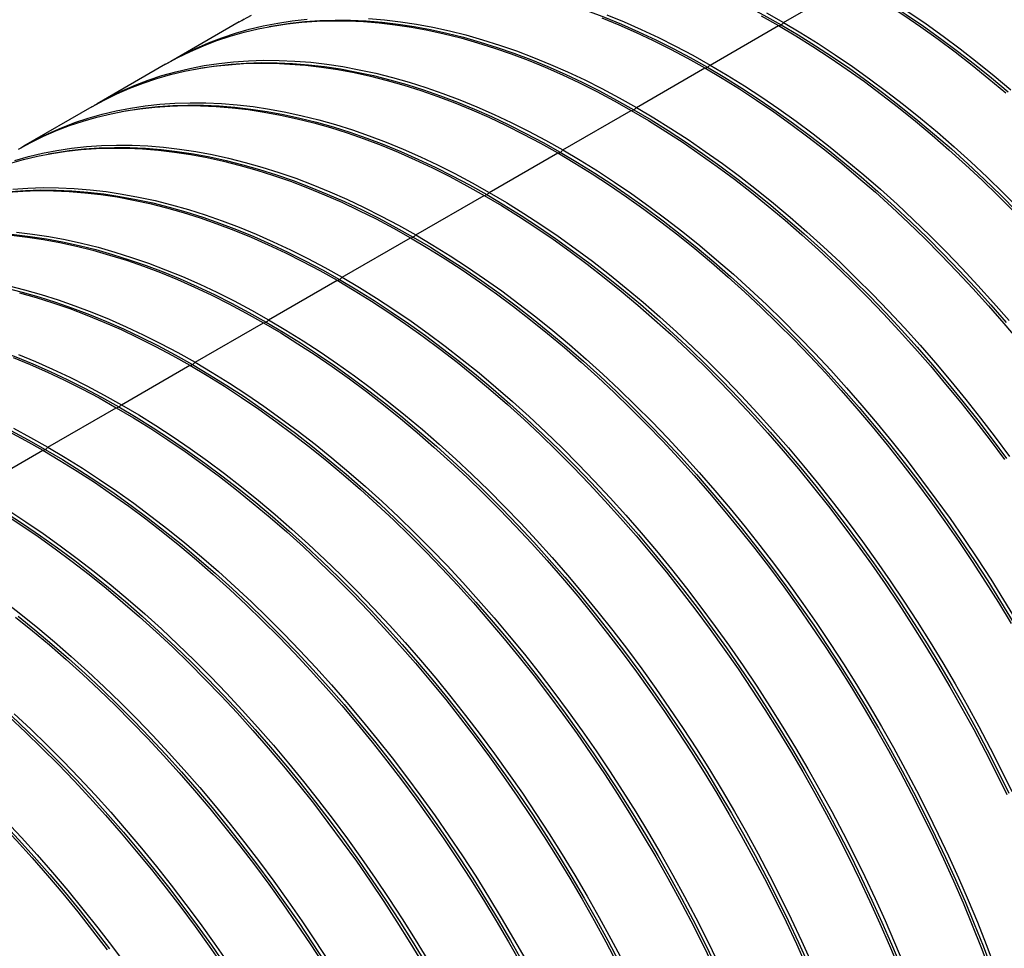
# Model space of a CAD drawing. Units: millimetres. Extents: x 400 to 16400, y 400 to 11480.
# Drawn here: x 13561 to 14212, y 6740 to 7355 of the extents above; entities that cross this region are included whole.
import ezdxf

# ---------------------------------------------------------------- set-up
doc = ezdxf.new("R2010")
doc.units = ezdxf.units.MM
doc.header["$LTSCALE"] = 40

msp = doc.modelspace()

# ---------------------------------------------------------------- linework, layer by layer
at = {"color": 7, "linetype": 'Continuous', "lineweight": 25}
for p, q in [((14065.82, 7352.62), (14111.08, 7378.75)), ((13705.8, 7353.07), (13660.55, 7326.95)), ((14017.17, 7324.54), (14062.43, 7350.66)), ((13657.16, 7324.99), (13611.9, 7298.86)), ((13968.52, 7296.45), (14013.78, 7322.58)), ((13608.51, 7296.9), (13563.25, 7270.78)), ((13919.88, 7268.37), (13965.13, 7294.49)), ((13871.23, 7240.28), (13916.48, 7266.41)), ((13822.58, 7212.2), (13867.83, 7238.32)), ((13773.93, 7184.11), (13819.18, 7210.24)), ((13725.28, 7156.03), (13770.53, 7182.15)), ((13676.63, 7127.94), (13721.89, 7154.07)), ((13627.98, 7099.86), (13673.24, 7125.99)), ((13579.33, 7071.78), (13624.59, 7097.9)), ((13530.68, 7043.69), (13575.94, 7069.82))]:
    msp.add_line(p, q, dxfattribs=at)
at = {"color": 7, "linetype": 'Continuous', "lineweight": 25, "flags": 128}
for points in [[(13822.87, 7406.11), (13827.13, 7406.88), (13836.77, 7408.34), (13846.56, 7409.41), (13856.49, 7410.1), (13866.58, 7410.41), (13876.79, 7410.33), (13887.14, 7409.86), (13897.6, 7409.02), (13908.19, 7407.78), (13918.87, 7406.17), (13929.66, 7404.17), (13940.54, 7401.79), (13951.5, 7399.03), (13962.54, 7395.89), (13973.65, 7392.38), (13984.83, 7388.5), (13996.05, 7384.24), (14007.33, 7379.62), (14018.64, 7374.64), (14029.98, 7369.29), (14041.35, 7363.59), (14052.73, 7357.54), (14064.13, 7351.13)], [(13774.22, 7378.02), (13778.48, 7378.8), (13788.12, 7380.26), (13797.91, 7381.33), (13807.85, 7382.02), (13817.93, 7382.33), (13828.14, 7382.25), (13838.49, 7381.78), (13848.96, 7380.93), (13859.54, 7379.7), (13870.22, 7378.08), (13881.01, 7376.08), (13891.89, 7373.7), (13902.85, 7370.94), (13913.9, 7367.81), (13925.01, 7364.3), (13936.18, 7360.41), (13947.41, 7356.16), (13958.68, 7351.54), (13969.99, 7346.55), (13981.34, 7341.21), (13992.7, 7335.51), (14004.09, 7329.45), (14015.48, 7323.05)], [(14111.08, 7378.75), (14122.48, 7371.99), (14133.87, 7364.9), (14145.25, 7357.47), (14156.61, 7349.71), (14167.93, 7341.62), (14179.22, 7333.22), (14190.46, 7324.5), (14201.64, 7315.47), (14212.76, 7306.15)], [(14112.77, 7379.22), (14124.17, 7372.47), (14135.55, 7365.38), (14146.92, 7357.96), (14158.26, 7350.21), (14169.57, 7342.13), (14180.85, 7333.74), (14192.07, 7325.03), (14203.24, 7316.01), (14214.36, 7306.69)], [(14114.47, 7380.7), (14125.87, 7373.95), (14137.27, 7366.86), (14148.65, 7359.43), (14160, 7351.67), (14171.33, 7343.58), (14182.61, 7335.18), (14193.85, 7326.46), (14205.03, 7317.43), (14216.16, 7308.11)], [(13705.8, 7353.07), (13713.95, 7357.53)], [(13949.03, 7357.68), (13960.32, 7353.05), (13971.64, 7348.06), (13983, 7342.71), (13994.38, 7337.01), (14005.77, 7330.95), (14017.17, 7324.54)], [(14051.03, 7357.07), (14062.43, 7350.66)], [(14054.42, 7359.03), (14065.82, 7352.62)], [(13657.16, 7324.99), (13665.3, 7329.45), (13673.67, 7333.55), (13682.25, 7337.29), (13691.01, 7340.64), (13699.97, 7343.63), (13709.1, 7346.23), (13718.42, 7348.45), (13727.9, 7350.3), (13737.54, 7351.76), (13747.34, 7352.83), (13757.29, 7353.52), (13767.38, 7353.83), (13777.61, 7353.75), (13787.97, 7353.28), (13798.44, 7352.43), (13809.03, 7351.2), (13819.73, 7349.58), (13830.53, 7347.58), (13841.42, 7345.2), (13852.39, 7342.43), (13863.45, 7339.3), (13874.57, 7335.78), (13885.75, 7331.89), (13896.99, 7327.64), (13908.28, 7323.01), (13919.6, 7318.02), (13930.96, 7312.67), (13942.33, 7306.96), (13953.73, 7300.9), (13965.13, 7294.49)], [(13658.86, 7325.96), (13660.52, 7326.93), (13668.69, 7331.41), (13677.07, 7335.51), (13685.64, 7339.24), (13694.41, 7342.6), (13703.36, 7345.59), (13712.5, 7348.19), (13721.81, 7350.41), (13731.29, 7352.26), (13740.94, 7353.72), (13750.74, 7354.79)], [(13707.51, 7354.05), (13709.17, 7355.02)], [(13725.57, 7349.94), (13729.83, 7350.71), (13739.47, 7352.17), (13749.26, 7353.25), (13759.2, 7353.94), (13769.28, 7354.24), (13779.5, 7354.16), (13789.84, 7353.7), (13800.31, 7352.85), (13810.89, 7351.61), (13821.58, 7350), (13832.36, 7348), (13843.24, 7345.62), (13854.21, 7342.86), (13865.25, 7339.72), (13876.36, 7336.21), (13887.53, 7332.33), (13898.76, 7328.08), (13910.03, 7323.45), (13921.34, 7318.47), (13932.69, 7313.13), (13944.05, 7307.42), (13955.44, 7301.37), (13966.83, 7294.97)], [(13791.36, 7355.24), (13801.84, 7354.39), (13812.43, 7353.16), (13823.13, 7351.54), (13833.92, 7349.54), (13844.81, 7347.16), (13855.79, 7344.39), (13866.84, 7341.25), (13877.96, 7337.74), (13889.15, 7333.85), (13900.39, 7329.59), (13911.67, 7324.97), (13922.99, 7319.98), (13934.35, 7314.63), (13945.73, 7308.92), (13957.12, 7302.86), (13968.52, 7296.45)], [(13945.64, 7355.72), (13956.93, 7351.09), (13968.25, 7346.11), (13979.6, 7340.75), (13990.98, 7335.05), (14002.38, 7328.99), (14013.78, 7322.58)], [(14062.43, 7350.66), (14073.83, 7343.91), (14085.22, 7336.81), (14096.6, 7329.38), (14107.96, 7321.62), (14119.28, 7313.54), (14130.57, 7305.13), (14141.81, 7296.41), (14152.99, 7287.39), (14164.11, 7278.06), (14175.16, 7268.44), (14186.14, 7258.53), (14197.03, 7248.34), (14207.83, 7237.87), (14218.53, 7227.14)], [(14064.13, 7351.13), (14075.52, 7344.39), (14086.9, 7337.3), (14098.27, 7329.88), (14109.61, 7322.12), (14120.92, 7314.05), (14132.2, 7305.65), (14143.42, 7296.94), (14154.6, 7287.93), (14165.71, 7278.61), (14176.75, 7269), (14187.71, 7259.1), (14198.59, 7248.92), (14209.38, 7238.46), (14220.07, 7227.74)], [(14065.82, 7352.62), (14077.22, 7345.87), (14088.62, 7338.77), (14100, 7331.34), (14111.35, 7323.58), (14122.68, 7315.5), (14133.96, 7307.09), (14145.2, 7298.37), (14156.38, 7289.35), (14167.51, 7280.02), (14178.56, 7270.4), (14189.53, 7260.49), (14200.42, 7250.3), (14211.22, 7239.83), (14221.92, 7229.1)], [(13608.51, 7296.9), (13616.65, 7301.36), (13625.02, 7305.47), (13633.6, 7309.2), (13642.36, 7312.56), (13651.32, 7315.54), (13660.46, 7318.15), (13669.77, 7320.37), (13679.25, 7322.21), (13688.89, 7323.67), (13698.69, 7324.75), (13708.64, 7325.44), (13718.73, 7325.74), (13728.96, 7325.66), (13739.32, 7325.2), (13749.79, 7324.35), (13760.38, 7323.11), (13771.08, 7321.49), (13781.88, 7319.49), (13792.77, 7317.11), (13803.75, 7314.35), (13814.8, 7311.21), (13825.92, 7307.7), (13837.1, 7303.81), (13848.34, 7299.55), (13859.63, 7294.93), (13870.95, 7289.94), (13882.31, 7284.59), (13893.69, 7278.88), (13905.08, 7272.82), (13916.48, 7266.41)], [(13610.21, 7297.88), (13611.88, 7298.85), (13620.04, 7303.32), (13628.42, 7307.43), (13636.99, 7311.16), (13645.76, 7314.52), (13654.71, 7317.5), (13663.85, 7320.11), (13673.16, 7322.33), (13682.64, 7324.17), (13692.29, 7325.63), (13702.09, 7326.71), (13712.04, 7327.4), (13722.13, 7327.7), (13732.35, 7327.62), (13742.71, 7327.16), (13753.19, 7326.31), (13763.78, 7325.07), (13774.48, 7323.45), (13785.27, 7321.45), (13796.16, 7319.07), (13807.14, 7316.31), (13818.19, 7313.17), (13829.31, 7309.66), (13840.5, 7305.77), (13851.74, 7301.51), (13863.02, 7296.89), (13874.35, 7291.9), (13885.7, 7286.55), (13897.08, 7280.84), (13908.47, 7274.78), (13919.88, 7268.37)], [(13676.92, 7321.85), (13681.18, 7322.63), (13690.82, 7324.09), (13700.61, 7325.16), (13710.55, 7325.85), (13720.63, 7326.16), (13730.85, 7326.08), (13741.19, 7325.61), (13751.66, 7324.76), (13762.24, 7323.53), (13772.93, 7321.91), (13783.71, 7319.91), (13794.59, 7317.53), (13805.56, 7314.77), (13816.6, 7311.64), (13827.71, 7308.13), (13838.88, 7304.24), (13850.11, 7299.99), (13861.38, 7295.37), (13872.69, 7290.39), (13884.04, 7285.04), (13895.41, 7279.34), (13906.79, 7273.28), (13918.18, 7266.88)], [(14017.17, 7324.54), (14028.58, 7317.78), (14039.97, 7310.69), (14051.35, 7303.26), (14062.7, 7295.5), (14074.03, 7287.41), (14085.31, 7279.01), (14096.55, 7270.29), (14107.74, 7261.26), (14118.86, 7251.94), (14129.91, 7242.32), (14140.88, 7232.41), (14151.77, 7222.21), (14162.57, 7211.75), (14173.27, 7201.01), (14183.86, 7190.02), (14194.34, 7178.77), (14204.69, 7167.28), (14214.92, 7155.56)], [(14013.78, 7322.58), (14025.18, 7315.82), (14036.58, 7308.73), (14047.95, 7301.3), (14059.31, 7293.54), (14070.63, 7285.45), (14081.92, 7277.05), (14093.16, 7268.33), (14104.34, 7259.3), (14115.46, 7249.98), (14126.52, 7240.36), (14137.49, 7230.45), (14148.38, 7220.26), (14159.18, 7209.79), (14169.88, 7199.06), (14180.47, 7188.06), (14190.94, 7176.82), (14201.3, 7165.32), (14211.53, 7153.6), (14221.62, 7141.64)], [(14015.48, 7323.05), (14026.87, 7316.3), (14038.25, 7309.21), (14049.62, 7301.79), (14060.96, 7294.04), (14072.27, 7285.96), (14083.55, 7277.57), (14094.77, 7268.86), (14105.95, 7259.84), (14117.06, 7250.52), (14128.1, 7240.91), (14139.06, 7231.01), (14149.94, 7220.83), (14160.73, 7210.38), (14171.42, 7199.65), (14182, 7188.67), (14192.46, 7177.44), (14202.81, 7165.96), (14213.03, 7154.24)], [(13561.56, 7269.79), (13563.23, 7270.77), (13571.39, 7275.24), (13579.77, 7279.34), (13588.34, 7283.08), (13597.11, 7286.43), (13606.06, 7289.42), (13615.2, 7292.02), (13624.51, 7294.25), (13633.99, 7296.09), (13643.64, 7297.55), (13653.44, 7298.62), (13663.39, 7299.31), (13673.48, 7299.62), (13683.71, 7299.54), (13694.06, 7299.07), (13704.54, 7298.22), (13715.13, 7296.99), (13725.83, 7295.37), (13736.63, 7293.37), (13747.52, 7290.99), (13758.49, 7288.22), (13769.54, 7285.09), (13780.67, 7281.57), (13791.85, 7277.68), (13803.09, 7273.43), (13814.37, 7268.8), (13825.7, 7263.81), (13837.05, 7258.46), (13848.43, 7252.75), (13859.82, 7246.69), (13871.23, 7240.28)], [(13559.86, 7268.82), (13568, 7273.28), (13576.37, 7277.38), (13584.95, 7281.12), (13593.71, 7284.48), (13602.67, 7287.46), (13611.81, 7290.06), (13621.12, 7292.29), (13630.6, 7294.13), (13640.24, 7295.59), (13650.04, 7296.66), (13659.99, 7297.35), (13670.08, 7297.66), (13680.31, 7297.58), (13690.67, 7297.11), (13701.14, 7296.26), (13711.74, 7295.03), (13722.43, 7293.41), (13733.23, 7291.41), (13744.12, 7289.03), (13755.1, 7286.27), (13766.15, 7283.13), (13777.27, 7279.61), (13788.45, 7275.72), (13799.69, 7271.47), (13810.98, 7266.84), (13822.3, 7261.85), (13833.66, 7256.5), (13845.04, 7250.79), (13856.43, 7244.73), (13867.83, 7238.32)], [(13628.27, 7293.77), (13632.54, 7294.54), (13642.17, 7296), (13651.96, 7297.08), (13661.9, 7297.77), (13671.98, 7298.07), (13682.2, 7297.99), (13692.54, 7297.53), (13703.01, 7296.68), (13713.59, 7295.44), (13724.28, 7293.83), (13735.06, 7291.83), (13745.94, 7289.45), (13756.91, 7286.69), (13767.95, 7283.55), (13779.06, 7280.04), (13790.23, 7276.16), (13801.46, 7271.91), (13812.73, 7267.29), (13824.05, 7262.3), (13835.39, 7256.96), (13846.76, 7251.25), (13858.14, 7245.2), (13869.53, 7238.8)], [(13965.13, 7294.49), (13976.53, 7287.74), (13987.93, 7280.64), (13999.31, 7273.21), (14010.66, 7265.45), (14021.98, 7257.37), (14033.27, 7248.96), (14044.51, 7240.25), (14055.69, 7231.22), (14066.81, 7221.89), (14077.87, 7212.27), (14088.84, 7202.36), (14099.73, 7192.17), (14110.53, 7181.7), (14121.23, 7170.97), (14131.82, 7159.98), (14142.3, 7148.73), (14152.65, 7137.24), (14162.88, 7125.51), (14172.97, 7113.56), (14182.92, 7101.38), (14192.72, 7088.99), (14202.36, 7076.39), (14211.84, 7063.6)], [(13966.83, 7294.97), (13978.22, 7288.22), (13989.6, 7281.13), (14000.97, 7273.71), (14012.31, 7265.96), (14023.62, 7257.88), (14034.9, 7249.48), (14046.13, 7240.77), (14057.3, 7231.76), (14068.41, 7222.44), (14079.45, 7212.83), (14090.41, 7202.93), (14101.29, 7192.75), (14112.08, 7182.29), (14122.77, 7171.57), (14133.35, 7160.59), (14143.81, 7149.35), (14154.16, 7137.87), (14164.38, 7126.16), (14174.46, 7114.21), (14184.4, 7102.05), (14194.19, 7089.67), (14203.82, 7077.09), (14213.29, 7064.31)], [(13968.52, 7296.45), (13979.93, 7289.7), (13991.32, 7282.6), (14002.7, 7275.17), (14014.05, 7267.41), (14025.38, 7259.33), (14036.66, 7250.92), (14047.9, 7242.21), (14059.09, 7233.18), (14070.21, 7223.85), (14081.26, 7214.23), (14092.24, 7204.32), (14103.13, 7194.13), (14113.92, 7183.66), (14124.62, 7172.93), (14135.21, 7161.94), (14145.69, 7150.69), (14156.05, 7139.2), (14166.27, 7127.47), (14176.36, 7115.51), (14186.31, 7103.34), (14196.11, 7090.95), (14205.76, 7078.35), (14215.24, 7065.56)], [(13554.02, 7259.37), (13563.16, 7261.98), (13572.47, 7264.2), (13581.95, 7266.04), (13591.59, 7267.5), (13601.39, 7268.58), (13611.34, 7269.27), (13621.44, 7269.57), (13631.66, 7269.49), (13642.02, 7269.03), (13652.5, 7268.18), (13663.09, 7266.94), (13673.78, 7265.33), (13684.58, 7263.32), (13695.47, 7260.94), (13706.45, 7258.18), (13717.5, 7255.04), (13728.62, 7251.53), (13739.81, 7247.64), (13751.04, 7243.38), (13762.33, 7238.76), (13773.65, 7233.77), (13785.01, 7228.42), (13796.39, 7222.71), (13807.78, 7216.65), (13819.18, 7210.24)], [(13557.41, 7261.33), (13566.55, 7263.94), (13575.86, 7266.16), (13585.35, 7268), (13594.99, 7269.46), (13604.79, 7270.54), (13614.74, 7271.23), (13624.83, 7271.53), (13635.06, 7271.45), (13645.41, 7270.99), (13655.89, 7270.14), (13666.48, 7268.9), (13677.18, 7267.28), (13687.98, 7265.28), (13698.87, 7262.9), (13709.84, 7260.14), (13720.89, 7257), (13732.02, 7253.49), (13743.2, 7249.6), (13754.44, 7245.34), (13765.72, 7240.72), (13777.05, 7235.73), (13788.4, 7230.38), (13799.78, 7224.67), (13811.18, 7218.61), (13822.58, 7212.2)], [(13579.62, 7265.68), (13583.89, 7266.46), (13593.52, 7267.92), (13603.31, 7268.99), (13613.25, 7269.68), (13623.33, 7269.99), (13633.55, 7269.91), (13643.89, 7269.44), (13654.36, 7268.59), (13664.94, 7267.36), (13675.63, 7265.74), (13686.42, 7263.74), (13697.29, 7261.36), (13708.26, 7258.61), (13719.3, 7255.47), (13730.41, 7251.96), (13741.58, 7248.08), (13752.81, 7243.82), (13764.08, 7239.2), (13775.4, 7234.22), (13786.74, 7228.87), (13798.11, 7223.17), (13809.49, 7217.12), (13820.88, 7210.71)], [(13916.48, 7266.41), (13927.88, 7259.65), (13939.28, 7252.56), (13950.66, 7245.13), (13962.01, 7237.37), (13973.34, 7229.28), (13984.62, 7220.88), (13995.86, 7212.16), (14007.04, 7203.14), (14018.17, 7193.81), (14029.22, 7184.19), (14040.19, 7174.28), (14051.08, 7164.09), (14061.88, 7153.62), (14072.58, 7142.89), (14083.17, 7131.89), (14093.65, 7120.65), (14104, 7109.16), (14114.23, 7097.43), (14124.32, 7085.47), (14134.27, 7073.29), (14144.07, 7060.9), (14153.71, 7048.31), (14163.2, 7035.52), (14172.51, 7022.54), (14181.64, 7009.39), (14190.6, 6996.07), (14199.37, 6982.59), (14207.94, 6968.96), (14216.31, 6955.18)], [(13918.18, 7266.88), (13929.57, 7260.13), (13940.95, 7253.05), (13952.32, 7245.62), (13963.66, 7237.87), (13974.98, 7229.79), (13986.25, 7221.4), (13997.48, 7212.69), (14008.65, 7203.67), (14019.76, 7194.36), (14030.8, 7184.74), (14041.76, 7174.84), (14052.64, 7164.66), (14063.43, 7154.21), (14074.12, 7143.48), (14084.7, 7132.5), (14095.17, 7121.27), (14105.51, 7109.79), (14115.73, 7098.07), (14125.81, 7086.13), (14135.75, 7073.96), (14145.54, 7061.58), (14155.17, 7049), (14164.64, 7036.23), (14173.95, 7023.26), (14183.07, 7010.12), (14192.02, 6996.82), (14200.78, 6983.35), (14209.34, 6969.73), (14217.71, 6955.97)], [(13919.88, 7268.37), (13931.28, 7261.61), (13942.67, 7254.52), (13954.05, 7247.09), (13965.41, 7239.33), (13976.73, 7231.24), (13988.02, 7222.84), (13999.25, 7214.12), (14010.44, 7205.1), (14021.56, 7195.77), (14032.61, 7186.15), (14043.59, 7176.24), (14054.48, 7166.05), (14065.27, 7155.58), (14075.97, 7144.85), (14086.56, 7133.85), (14097.04, 7122.61), (14107.4, 7111.11), (14117.62, 7099.39), (14127.72, 7087.43), (14137.66, 7075.25), (14147.46, 7062.86), (14157.11, 7050.27), (14166.59, 7037.48), (14175.9, 7024.5), (14185.04, 7011.35), (14193.99, 6998.03), (14202.76, 6984.55), (14211.33, 6970.92), (14219.71, 6957.14)], [(13530.98, 7237.6), (13535.24, 7238.38), (13544.87, 7239.83), (13554.66, 7240.91), (13564.6, 7241.6), (13574.68, 7241.9), (13584.9, 7241.82), (13595.24, 7241.36), (13605.71, 7240.51), (13616.29, 7239.28), (13626.98, 7237.66), (13637.77, 7235.66), (13648.65, 7233.28), (13659.61, 7230.52), (13670.65, 7227.39), (13681.76, 7223.87), (13692.93, 7219.99), (13704.16, 7215.74), (13715.43, 7211.12), (13726.75, 7206.13), (13738.09, 7200.79), (13749.46, 7195.09), (13760.84, 7189.03), (13772.23, 7182.63)], [(13552.75, 7240.49), (13562.69, 7241.18), (13572.79, 7241.49), (13583.01, 7241.41), (13593.37, 7240.94), (13603.85, 7240.09), (13614.44, 7238.86), (13625.14, 7237.24), (13635.93, 7235.24), (13646.82, 7232.86), (13657.8, 7230.1), (13668.85, 7226.96), (13679.97, 7223.44), (13691.16, 7219.56), (13702.4, 7215.3), (13713.68, 7210.67), (13725, 7205.68), (13736.36, 7200.33), (13747.74, 7194.63), (13759.13, 7188.56), (13770.53, 7182.15)], [(13556.14, 7242.45), (13566.09, 7243.14), (13576.18, 7243.45), (13586.41, 7243.37), (13596.76, 7242.9), (13607.24, 7242.05), (13617.83, 7240.82), (13628.53, 7239.2), (13639.33, 7237.2), (13650.22, 7234.82), (13661.19, 7232.06), (13672.25, 7228.92), (13683.37, 7225.4), (13694.55, 7221.52), (13705.79, 7217.26), (13717.07, 7212.63), (13728.4, 7207.64), (13739.75, 7202.29), (13751.13, 7196.58), (13762.53, 7190.52), (13773.93, 7184.11)], [(13871.23, 7240.28), (13882.63, 7233.53), (13894.02, 7226.43), (13905.4, 7219), (13916.76, 7211.24), (13928.08, 7203.16), (13939.37, 7194.75), (13950.6, 7186.04), (13961.79, 7177.01), (13972.91, 7167.68), (13983.96, 7158.06), (13994.94, 7148.15), (14005.83, 7137.96), (14016.63, 7127.5), (14027.32, 7116.76), (14037.92, 7105.77), (14048.39, 7094.52), (14058.75, 7083.03), (14068.97, 7071.3), (14079.07, 7059.35), (14089.02, 7047.17), (14098.82, 7034.78), (14108.46, 7022.18), (14117.94, 7009.4), (14127.25, 6996.42), (14136.39, 6983.27), (14145.34, 6969.94), (14154.11, 6956.46), (14162.69, 6942.83), (14171.06, 6929.06), (14179.23, 6915.16), (14187.18, 6901.13), (14194.92, 6886.99), (14202.44, 6872.75), (14209.73, 6858.42), (14216.79, 6844)], [(13867.83, 7238.32), (13879.23, 7231.57), (13890.63, 7224.47), (13902.01, 7217.04), (13913.36, 7209.28), (13924.69, 7201.2), (13935.97, 7192.79), (13947.21, 7184.08), (13958.39, 7175.05), (13969.52, 7165.72), (13980.57, 7156.1), (13991.54, 7146.19), (14002.43, 7136), (14013.23, 7125.54), (14023.93, 7114.8), (14034.52, 7103.81), (14045, 7092.56), (14055.35, 7081.07), (14065.58, 7069.34), (14075.67, 7057.39), (14085.62, 7045.21), (14095.42, 7032.82), (14105.07, 7020.22), (14114.55, 7007.44), (14123.86, 6994.46), (14133, 6981.31), (14141.95, 6967.99), (14150.72, 6954.5), (14159.29, 6940.87), (14167.66, 6927.1), (14175.83, 6913.2), (14183.79, 6899.17), (14191.53, 6885.03), (14199.05, 6870.79), (14206.34, 6856.46), (14213.4, 6842.04)], [(13869.53, 7238.8), (13880.92, 7232.05), (13892.3, 7224.96), (13903.67, 7217.54), (13915.01, 7209.79), (13926.33, 7201.71), (13937.6, 7193.31), (13948.83, 7184.6), (13960, 7175.59), (13971.11, 7166.27), (13982.15, 7156.66), (13993.12, 7146.76), (14004, 7136.58), (14014.78, 7126.12), (14025.47, 7115.4), (14036.05, 7104.42), (14046.52, 7093.18), (14056.86, 7081.7), (14067.08, 7069.99), (14077.16, 7058.04), (14087.1, 7045.88), (14096.89, 7033.5), (14106.52, 7020.92), (14116, 7008.14), (14125.3, 6995.18), (14134.43, 6982.04), (14143.37, 6968.73), (14152.13, 6955.26), (14160.69, 6941.65), (14169.06, 6927.89), (14177.22, 6914), (14185.17, 6899.99), (14192.9, 6885.86), (14200.41, 6871.64), (14207.7, 6857.32), (14214.75, 6842.92)], [(13482.33, 7209.51), (13486.59, 7210.29), (13496.22, 7211.75), (13506.01, 7212.82), (13515.95, 7213.51), (13526.03, 7213.82), (13536.25, 7213.74), (13546.6, 7213.27), (13557.06, 7212.42), (13567.64, 7211.19), (13578.33, 7209.57), (13589.12, 7207.58), (13600, 7205.2), (13610.96, 7202.44), (13622, 7199.3), (13633.11, 7195.79), (13644.29, 7191.91), (13655.51, 7187.65), (13666.79, 7183.03), (13678.1, 7178.05), (13689.44, 7172.7), (13700.81, 7167), (13712.19, 7160.95), (13723.58, 7154.54)], [(13558.59, 7213.97), (13569.18, 7212.73), (13579.88, 7211.12), (13590.68, 7209.11), (13601.57, 7206.73), (13612.54, 7203.97), (13623.6, 7200.83), (13634.72, 7197.32), (13645.9, 7193.43), (13657.14, 7189.17), (13668.43, 7184.55), (13679.75, 7179.56), (13691.1, 7174.21), (13702.48, 7168.5), (13713.88, 7162.44), (13725.28, 7156.03)], [(13555.2, 7212.01), (13565.79, 7210.77), (13576.49, 7209.16), (13587.28, 7207.16), (13598.17, 7204.77), (13609.15, 7202.01), (13620.2, 7198.87), (13631.32, 7195.36), (13642.51, 7191.47), (13653.75, 7187.21), (13665.03, 7182.59), (13676.36, 7177.6), (13687.71, 7172.25), (13699.09, 7166.54), (13710.48, 7160.48), (13721.89, 7154.07)], [(13819.18, 7210.24), (13830.59, 7203.48), (13841.98, 7196.39), (13853.36, 7188.96), (13864.71, 7181.2), (13876.04, 7173.11), (13887.32, 7164.71), (13898.56, 7155.99), (13909.75, 7146.97), (13920.87, 7137.64), (13931.92, 7128.02), (13942.89, 7118.11), (13953.78, 7107.92), (13964.58, 7097.45), (13975.28, 7086.72), (13985.87, 7075.72), (13996.35, 7064.48), (14006.7, 7052.99), (14016.93, 7041.26), (14027.02, 7029.3), (14036.97, 7017.12), (14046.77, 7004.73), (14056.42, 6992.14), (14065.9, 6979.35), (14075.21, 6966.38), (14084.35, 6953.22), (14093.3, 6939.9), (14102.07, 6926.42), (14110.64, 6912.79), (14119.02, 6899.02), (14127.18, 6885.11), (14135.14, 6871.09), (14142.88, 6856.95), (14150.4, 6842.71), (14157.69, 6828.37), (14164.75, 6813.96), (14171.57, 6799.47), (14178.15, 6784.92), (14184.49, 6770.31), (14190.57, 6755.66), (14196.41, 6740.98), (14201.98, 6726.27)], [(13820.88, 7210.71), (13832.27, 7203.96), (13843.65, 7196.88), (13855.02, 7189.45), (13866.37, 7181.7), (13877.68, 7173.63), (13888.95, 7165.23), (13900.18, 7156.52), (13911.35, 7147.5), (13922.46, 7138.19), (13933.5, 7128.57), (13944.47, 7118.67), (13955.35, 7108.49), (13966.13, 7098.04), (13976.82, 7087.32), (13987.4, 7076.33), (13997.87, 7065.1), (14008.21, 7053.62), (14018.43, 7041.9), (14028.51, 7029.96), (14038.45, 7017.79), (14048.24, 7005.41), (14057.87, 6992.83), (14067.35, 6980.06), (14076.65, 6967.09), (14085.78, 6953.95), (14094.72, 6940.65), (14103.48, 6927.18), (14112.05, 6913.56), (14120.41, 6899.8), (14128.57, 6885.91), (14136.52, 6871.9), (14144.25, 6857.78), (14151.76, 6843.55), (14159.05, 6829.23), (14166.1, 6814.83), (14172.92, 6800.36), (14179.49, 6785.82), (14185.82, 6771.23), (14191.9, 6756.59), (14197.72, 6741.92), (14203.29, 6727.23)], [(13822.58, 7212.2), (13833.98, 7205.44), (13845.37, 7198.35), (13856.75, 7190.92), (13868.11, 7183.16), (13879.43, 7175.07), (13890.72, 7166.67), (13901.96, 7157.95), (13913.14, 7148.93), (13924.26, 7139.6), (13935.31, 7129.98), (13946.29, 7120.07), (13957.18, 7109.88), (13967.98, 7099.41), (13978.67, 7088.68), (13989.27, 7077.68), (13999.74, 7066.44), (14010.1, 7054.95), (14020.33, 7043.22), (14030.42, 7031.26), (14040.37, 7019.08), (14050.17, 7006.69), (14059.81, 6994.1), (14069.29, 6981.31), (14078.6, 6968.34), (14087.74, 6955.18), (14096.7, 6941.86), (14105.46, 6928.38), (14114.04, 6914.75), (14122.41, 6900.98), (14130.58, 6887.07), (14138.53, 6873.05), (14146.28, 6858.91), (14153.79, 6844.67), (14161.09, 6830.33), (14168.14, 6815.92), (14174.97, 6801.43), (14181.55, 6786.88), (14187.88, 6772.27), (14193.97, 6757.62), (14199.8, 6742.94), (14205.37, 6728.23)], [(13433.68, 7181.43), (13437.94, 7182.21), (13447.57, 7183.66), (13457.36, 7184.74), (13467.3, 7185.43), (13477.38, 7185.73), (13487.6, 7185.65), (13497.95, 7185.19), (13508.41, 7184.34), (13518.99, 7183.11), (13529.68, 7181.49), (13540.47, 7179.49), (13551.35, 7177.11), (13562.31, 7174.35), (13573.35, 7171.22), (13584.46, 7167.71), (13595.64, 7163.82), (13606.86, 7159.57), (13618.14, 7154.95), (13629.45, 7149.96), (13640.79, 7144.62), (13652.16, 7138.92), (13663.54, 7132.86), (13674.93, 7126.46)], [(13770.53, 7182.15), (13781.94, 7175.4), (13793.33, 7168.31), (13804.71, 7160.88), (13816.06, 7153.11), (13827.39, 7145.03), (13838.67, 7136.63), (13849.91, 7127.91), (13861.1, 7118.88), (13872.22, 7109.56), (13883.27, 7099.93), (13894.25, 7090.02), (13905.14, 7079.83), (13915.93, 7069.37), (13926.63, 7058.63), (13937.22, 7047.64), (13947.7, 7036.39), (13958.06, 7024.9), (13968.28, 7013.17), (13978.37, 7001.22), (13988.32, 6989.04), (13998.12, 6976.65), (14007.77, 6964.06), (14017.25, 6951.27), (14026.56, 6938.29), (14035.7, 6925.14), (14044.65, 6911.82), (14053.42, 6898.34), (14061.99, 6884.7), (14070.37, 6870.93), (14078.53, 6857.03), (14086.49, 6843), (14094.23, 6828.86), (14101.75, 6814.62), (14109.04, 6800.29), (14116.1, 6785.87), (14122.92, 6771.38), (14129.51, 6756.83), (14135.84, 6742.23), (14141.93, 6727.58)], [(13772.23, 7182.63), (13783.62, 7175.88), (13795.01, 7168.79), (13806.37, 7161.37), (13817.72, 7153.62), (13829.03, 7145.54), (13840.3, 7137.14), (13851.53, 7128.44), (13862.7, 7119.42), (13873.81, 7110.1), (13884.85, 7100.49), (13895.82, 7090.59), (13906.7, 7080.41), (13917.48, 7069.95), (13928.17, 7059.23), (13938.75, 7048.25), (13949.22, 7037.01), (13959.56, 7025.53), (13969.78, 7013.82), (13979.86, 7001.87), (13989.8, 6989.71), (13999.59, 6977.33), (14009.23, 6964.75), (14018.7, 6951.97), (14028, 6939.01), (14037.13, 6925.87), (14046.07, 6912.56), (14054.83, 6899.09), (14063.4, 6885.48), (14071.76, 6871.72), (14079.92, 6857.83), (14087.87, 6843.82), (14095.6, 6829.69), (14103.11, 6815.47), (14110.4, 6801.15), (14117.45, 6786.75), (14124.27, 6772.27), (14130.84, 6757.73), (14137.17, 6743.14), (14143.25, 6728.51)], [(13773.93, 7184.11), (13785.33, 7177.36), (13796.73, 7170.26), (13808.1, 7162.83), (13819.46, 7155.07), (13830.78, 7146.99), (13842.07, 7138.59), (13853.31, 7129.87), (13864.49, 7120.84), (13875.61, 7111.52), (13886.66, 7101.89), (13897.64, 7091.98), (13908.53, 7081.79), (13919.33, 7071.33), (13930.03, 7060.59), (13940.62, 7049.6), (13951.09, 7038.35), (13961.45, 7026.86), (13971.68, 7015.13), (13981.77, 7003.18), (13991.72, 6991), (14001.52, 6978.61), (14011.16, 6966.02), (14020.64, 6953.23), (14029.96, 6940.25), (14039.09, 6927.1), (14048.05, 6913.78), (14056.81, 6900.29), (14065.39, 6886.66), (14073.76, 6872.89), (14081.93, 6858.99), (14089.89, 6844.96), (14097.63, 6830.82), (14105.14, 6816.58), (14112.44, 6802.25), (14119.5, 6787.83), (14126.32, 6773.34), (14132.9, 6758.79), (14139.24, 6744.19), (14145.32, 6729.54)], [(13552.92, 7178.65), (13563.9, 7175.89), (13574.95, 7172.75), (13586.07, 7169.23), (13597.25, 7165.35), (13608.49, 7161.09), (13619.78, 7156.46), (13631.1, 7151.47), (13642.46, 7146.12), (13653.83, 7140.42), (13665.23, 7134.35), (13676.63, 7127.94)], [(13560.5, 7173.93), (13571.55, 7170.79), (13582.68, 7167.27), (13593.86, 7163.39), (13605.1, 7159.13), (13616.38, 7154.5), (13627.71, 7149.51), (13639.06, 7144.16), (13650.44, 7138.46), (13661.83, 7132.4), (13673.24, 7125.99)], [(13385.03, 7153.35), (13389.29, 7154.12), (13398.93, 7155.58), (13408.72, 7156.65), (13418.65, 7157.34), (13428.74, 7157.65), (13438.95, 7157.57), (13449.3, 7157.1), (13459.76, 7156.26), (13470.34, 7155.02), (13481.03, 7153.41), (13491.82, 7151.41), (13502.7, 7149.03), (13513.66, 7146.27), (13524.7, 7143.13), (13535.81, 7139.62), (13546.99, 7135.74), (13558.21, 7131.48), (13569.49, 7126.86), (13580.8, 7121.88), (13592.14, 7116.53), (13603.51, 7110.83), (13614.89, 7104.78), (13626.28, 7098.37)], [(13725.28, 7156.03), (13736.68, 7149.27), (13748.08, 7142.18), (13759.45, 7134.75), (13770.81, 7126.99), (13782.13, 7118.9), (13793.42, 7110.5), (13804.66, 7101.78), (13815.84, 7092.76), (13826.96, 7083.43), (13838.02, 7073.81), (13848.99, 7063.9), (13859.88, 7053.71), (13870.68, 7043.24), (13881.38, 7032.51), (13891.97, 7021.51), (13902.45, 7010.27), (13912.8, 6998.78), (13923.03, 6987.05), (13933.12, 6975.09), (13943.07, 6962.91), (13952.87, 6950.52), (13962.51, 6937.93), (13971.99, 6925.14), (13981.31, 6912.17), (13990.44, 6899.01), (13999.4, 6885.69), (14008.17, 6872.21), (14016.74, 6858.58), (14025.11, 6844.81), (14033.28, 6830.9), (14041.24, 6816.88), (14048.98, 6802.74), (14056.5, 6788.5), (14063.79, 6774.17), (14070.85, 6759.75), (14077.67, 6745.26), (14084.25, 6730.71)], [(13721.89, 7154.07), (13733.29, 7147.32), (13744.68, 7140.22), (13756.06, 7132.79), (13767.42, 7125.03), (13778.74, 7116.95), (13790.03, 7108.54), (13801.26, 7099.82), (13812.45, 7090.8), (13823.57, 7081.47), (13834.62, 7071.85), (13845.6, 7061.94), (13856.49, 7051.75), (13867.28, 7041.28), (13877.98, 7030.55), (13888.57, 7019.56), (13899.05, 7008.31), (13909.41, 6996.82), (13919.63, 6985.09), (13929.73, 6973.13), (13939.67, 6960.96), (13949.47, 6948.57), (13959.12, 6935.97), (13968.6, 6923.18), (13977.91, 6910.21), (13987.05, 6897.05), (13996, 6883.73), (14004.77, 6870.25), (14013.34, 6856.62), (14021.72, 6842.85), (14029.89, 6828.94), (14037.84, 6814.92), (14045.58, 6800.78), (14053.1, 6786.54), (14060.39, 6772.21), (14067.45, 6757.79), (14074.28, 6743.3), (14080.86, 6728.75)], [(13723.58, 7154.54), (13734.97, 7147.8), (13746.36, 7140.71), (13757.72, 7133.29), (13769.07, 7125.53), (13780.38, 7117.46), (13791.65, 7109.06), (13802.88, 7100.35), (13814.05, 7091.34), (13825.16, 7082.02), (13836.21, 7072.41), (13847.17, 7062.51), (13858.05, 7052.32), (13868.84, 7041.87), (13879.52, 7031.15), (13890.1, 7020.16), (13900.57, 7008.93), (13910.92, 6997.45), (13921.13, 6985.73), (13931.21, 6973.79), (13941.15, 6961.62), (13950.94, 6949.25), (13960.58, 6936.66), (13970.05, 6923.89), (13979.35, 6910.93), (13988.48, 6897.79), (13997.42, 6884.48), (14006.18, 6871.01), (14014.75, 6857.39), (14023.11, 6843.63), (14031.27, 6829.74), (14039.22, 6815.73), (14046.95, 6801.61), (14054.47, 6787.38), (14061.75, 6773.06), (14068.8, 6758.66), (14075.62, 6744.19), (14082.19, 6729.65)], [(13336.38, 7125.26), (13340.64, 7126.04), (13350.28, 7127.5), (13360.07, 7128.57), (13370.01, 7129.26), (13380.09, 7129.57), (13390.3, 7129.49), (13400.65, 7129.02), (13411.12, 7128.17), (13421.7, 7126.94), (13432.38, 7125.32), (13443.17, 7123.32), (13454.05, 7120.94), (13465.01, 7118.18), (13476.05, 7115.05), (13487.17, 7111.54), (13498.34, 7107.65), (13509.57, 7103.4), (13520.84, 7098.78), (13532.15, 7093.79), (13543.5, 7088.45), (13554.86, 7082.75), (13566.25, 7076.69), (13577.64, 7070.29)], [(13556.45, 7131.04), (13567.73, 7126.42), (13579.06, 7121.43), (13590.41, 7116.08), (13601.79, 7110.37), (13613.19, 7104.31), (13624.59, 7097.9)], [(13559.84, 7133), (13571.13, 7128.38), (13582.45, 7123.39), (13593.81, 7118.04), (13605.19, 7112.33), (13616.58, 7106.27), (13627.98, 7099.86)], [(13673.24, 7125.99), (13684.64, 7119.23), (13696.03, 7112.14), (13707.41, 7104.71), (13718.77, 7096.95), (13730.09, 7088.86), (13741.38, 7080.46), (13752.61, 7071.74), (13763.8, 7062.71), (13774.92, 7053.39), (13785.97, 7043.77), (13796.95, 7033.86), (13807.84, 7023.66), (13818.64, 7013.2), (13829.33, 7002.46), (13839.93, 6991.47), (13850.4, 6980.22), (13860.76, 6968.73), (13870.98, 6957.01), (13881.08, 6945.05), (13891.03, 6932.87), (13900.83, 6920.48), (13910.47, 6907.89), (13919.95, 6895.1), (13929.26, 6882.12), (13938.4, 6868.97), (13947.35, 6855.65), (13956.12, 6842.17), (13964.7, 6828.53), (13973.07, 6814.76), (13981.24, 6800.86), (13989.19, 6786.83), (13996.93, 6772.7), (14004.45, 6758.45), (14011.74, 6744.12), (14018.8, 6729.71)], [(13674.93, 7126.46), (13686.32, 7119.71), (13697.71, 7112.62), (13709.07, 7105.2), (13720.42, 7097.45), (13731.73, 7089.37), (13743, 7080.98), (13754.23, 7072.27), (13765.4, 7063.25), (13776.52, 7053.93), (13787.56, 7044.32), (13798.52, 7034.42), (13809.4, 7024.24), (13820.19, 7013.78), (13830.87, 7003.06), (13841.45, 6992.08), (13851.92, 6980.84), (13862.27, 6969.36), (13872.48, 6957.65), (13882.56, 6945.7), (13892.5, 6933.54), (13902.29, 6921.16), (13911.93, 6908.58), (13921.4, 6895.8), (13930.7, 6882.84), (13939.83, 6869.7), (13948.78, 6856.39), (13957.53, 6842.93), (13966.1, 6829.31), (13974.46, 6815.55), (13982.62, 6801.66), (13990.57, 6787.65), (13998.31, 6773.52), (14005.82, 6759.3), (14013.1, 6744.98), (14020.15, 6730.58)], [(13676.63, 7127.94), (13688.03, 7121.19), (13699.43, 7114.1), (13710.81, 7106.67), (13722.16, 7098.91), (13733.49, 7090.82), (13744.77, 7082.42), (13756.01, 7073.7), (13767.19, 7064.67), (13778.31, 7055.35), (13789.37, 7045.72), (13800.34, 7035.82), (13811.23, 7025.62), (13822.03, 7015.16), (13832.73, 7004.42), (13843.32, 6993.43), (13853.8, 6982.18), (13864.15, 6970.69), (13874.38, 6958.96), (13884.47, 6947.01), (13894.42, 6934.83), (13904.22, 6922.44), (13913.86, 6909.85), (13923.34, 6897.06), (13932.66, 6884.08), (13941.79, 6870.93), (13950.75, 6857.61), (13959.52, 6844.13), (13968.09, 6830.49), (13976.46, 6816.72), (13984.63, 6802.82), (13992.59, 6788.79), (14000.33, 6774.65), (14007.85, 6760.41), (14015.14, 6746.08), (14022.2, 6731.66)], [(13624.59, 7097.9), (13635.99, 7091.15), (13647.38, 7084.05), (13658.76, 7076.62), (13670.12, 7068.86), (13681.44, 7060.78), (13692.73, 7052.37), (13703.97, 7043.65), (13715.15, 7034.63), (13726.27, 7025.3), (13737.32, 7015.68), (13748.3, 7005.77), (13759.19, 6995.58), (13769.99, 6985.11), (13780.68, 6974.38), (13791.28, 6963.39), (13801.75, 6952.14), (13812.11, 6940.65), (13822.34, 6928.92), (13832.43, 6916.96), (13842.38, 6904.79), (13852.18, 6892.4), (13861.82, 6879.8), (13871.3, 6867.01), (13880.61, 6854.04), (13889.75, 6840.88), (13898.71, 6827.56), (13907.47, 6814.08), (13916.05, 6800.45), (13924.42, 6786.68), (13932.59, 6772.77), (13940.54, 6758.75), (13948.29, 6744.61), (13955.8, 6730.37)], [(13626.28, 7098.37), (13637.68, 7091.63), (13649.06, 7084.54), (13660.43, 7077.12), (13671.77, 7069.36), (13683.08, 7061.29), (13694.36, 7052.89), (13705.58, 7044.18), (13716.76, 7035.17), (13727.87, 7025.85), (13738.91, 7016.24), (13749.87, 7006.34), (13760.75, 6996.16), (13771.54, 6985.7), (13782.22, 6974.98), (13792.81, 6963.99), (13803.27, 6952.76), (13813.62, 6941.28), (13823.83, 6929.56), (13833.92, 6917.62), (13843.85, 6905.45), (13853.64, 6893.08), (13863.28, 6880.5), (13872.75, 6867.72), (13882.05, 6854.76), (13891.18, 6841.62), (13900.13, 6828.31), (13908.89, 6814.84), (13917.45, 6801.22), (13925.81, 6787.46), (13933.97, 6773.57), (13941.92, 6759.56), (13949.66, 6745.44), (13957.17, 6731.21)], [(13627.98, 7099.86), (13639.38, 7093.11), (13650.78, 7086.01), (13662.16, 7078.58), (13673.51, 7070.82), (13684.84, 7062.74), (13696.12, 7054.33), (13707.36, 7045.61), (13718.54, 7036.59), (13729.67, 7027.26), (13740.72, 7017.64), (13751.69, 7007.73), (13762.58, 6997.54), (13773.38, 6987.07), (13784.08, 6976.34), (13794.67, 6965.35), (13805.15, 6954.1), (13815.5, 6942.61), (13825.73, 6930.88), (13835.82, 6918.92), (13845.77, 6906.75), (13855.57, 6894.36), (13865.21, 6881.76), (13874.7, 6868.97), (13884.01, 6856), (13893.14, 6842.84), (13902.1, 6829.52), (13910.87, 6816.04), (13919.44, 6802.41), (13927.81, 6788.64), (13935.98, 6774.73), (13943.94, 6760.71), (13951.68, 6746.57), (13959.2, 6732.33)], [(13556.54, 7084.25), (13567.93, 7078.19), (13579.33, 7071.78)], [(13553.14, 7082.29), (13564.54, 7076.23), (13575.94, 7069.82)], [(13579.33, 7071.78), (13590.74, 7065.02), (13602.13, 7057.93), (13613.51, 7050.5), (13624.86, 7042.74), (13636.19, 7034.65), (13647.47, 7026.25), (13658.71, 7017.53), (13669.89, 7008.5), (13681.02, 6999.18), (13692.07, 6989.56), (13703.04, 6979.65), (13713.93, 6969.45), (13724.73, 6958.99), (13735.43, 6948.25), (13746.02, 6937.26), (13756.5, 6926.01), (13766.85, 6914.52), (13777.08, 6902.8), (13787.17, 6890.84), (13797.12, 6878.66), (13806.92, 6866.27), (13816.57, 6853.68), (13826.05, 6840.89), (13835.36, 6827.91), (13844.5, 6814.76), (13853.45, 6801.44), (13862.22, 6787.96), (13870.79, 6774.33), (13879.16, 6760.55), (13887.33, 6746.65), (13895.29, 6732.62)], [(13575.94, 7069.82), (13587.34, 7063.06), (13598.74, 7055.97), (13610.11, 7048.54), (13621.47, 7040.78), (13632.79, 7032.69), (13644.08, 7024.29), (13655.32, 7015.57), (13666.5, 7006.54), (13677.62, 6997.22), (13688.67, 6987.6), (13699.65, 6977.69), (13710.54, 6967.5), (13721.34, 6957.03), (13732.04, 6946.3), (13742.63, 6935.3), (13753.1, 6924.06), (13763.46, 6912.56), (13773.69, 6900.84), (13783.78, 6888.88), (13793.73, 6876.7), (13803.53, 6864.31), (13813.17, 6851.72), (13822.65, 6838.93), (13831.97, 6825.95), (13841.1, 6812.8), (13850.06, 6799.48), (13858.82, 6786), (13867.4, 6772.37), (13875.77, 6758.59), (13883.94, 6744.69), (13891.9, 6730.66)], [(13577.64, 7070.29), (13589.03, 7063.54), (13600.41, 7056.45), (13611.78, 7049.03), (13623.12, 7041.28), (13634.43, 7033.2), (13645.71, 7024.81), (13656.93, 7016.1), (13668.11, 7007.08), (13679.22, 6997.76), (13690.26, 6988.15), (13701.22, 6978.25), (13712.1, 6968.07), (13722.89, 6957.62), (13733.58, 6946.89), (13744.16, 6935.91), (13754.62, 6924.68), (13764.97, 6913.2), (13775.19, 6901.48), (13785.27, 6889.54), (13795.21, 6877.37), (13805, 6864.99), (13814.63, 6852.41), (13824.1, 6839.63), (13833.4, 6826.67), (13842.53, 6813.53), (13851.48, 6800.22), (13860.24, 6786.76), (13868.8, 6773.14), (13877.17, 6759.38), (13885.33, 6745.49), (13893.27, 6731.48)], [(13550.09, 7027.88), (13561.47, 7020.45), (13572.82, 7012.69), (13584.14, 7004.61), (13595.43, 6996.2), (13606.67, 6987.49), (13617.85, 6978.46), (13628.97, 6969.13), (13640.03, 6959.51), (13651, 6949.6), (13661.89, 6939.41), (13672.69, 6928.94), (13683.39, 6918.21), (13693.98, 6907.22), (13704.46, 6895.97), (13714.81, 6884.48), (13725.04, 6872.75), (13735.13, 6860.8), (13745.08, 6848.62), (13754.88, 6836.23), (13764.52, 6823.63), (13774, 6810.84), (13783.32, 6797.87), (13792.45, 6784.72), (13801.41, 6771.39), (13810.18, 6757.91), (13818.75, 6744.28), (13827.12, 6730.51)], [(13551.76, 7028.37), (13563.13, 7020.95), (13574.47, 7013.2), (13585.78, 7005.12), (13597.06, 6996.72), (13608.28, 6988.01), (13619.46, 6979), (13630.57, 6969.68), (13641.61, 6960.07), (13652.57, 6950.17), (13663.45, 6939.99), (13674.24, 6929.53), (13684.93, 6918.81), (13695.51, 6907.83), (13705.97, 6896.59), (13716.32, 6885.11), (13726.54, 6873.4), (13736.62, 6861.45), (13746.56, 6849.29), (13756.35, 6836.91), (13765.98, 6824.33), (13775.45, 6811.55), (13784.76, 6798.59), (13793.88, 6785.45), (13802.83, 6772.14), (13811.59, 6758.67), (13820.15, 6745.05), (13828.52, 6731.3)], [(13553.48, 7029.84), (13564.86, 7022.41), (13576.21, 7014.65), (13587.54, 7006.57), (13598.82, 6998.16), (13610.06, 6989.45), (13621.25, 6980.42), (13632.37, 6971.09), (13643.42, 6961.47), (13654.39, 6951.56), (13665.29, 6941.37), (13676.08, 6930.9), (13686.78, 6920.17), (13697.37, 6909.18), (13707.85, 6897.93), (13718.21, 6886.44), (13728.43, 6874.71), (13738.52, 6862.75), (13748.47, 6850.58), (13758.27, 6838.19), (13767.92, 6825.59), (13777.4, 6812.8), (13786.71, 6799.83), (13795.85, 6786.68), (13804.8, 6773.35), (13813.57, 6759.87), (13822.14, 6746.24), (13830.52, 6732.47)], [(13550.17, 6970.08), (13561.41, 6961.36), (13572.6, 6952.34), (13583.72, 6943.01), (13594.77, 6933.39), (13605.75, 6923.48), (13616.64, 6913.29), (13627.43, 6902.82), (13638.13, 6892.09), (13648.72, 6881.09), (13659.2, 6869.85), (13669.56, 6858.36), (13679.78, 6846.63), (13689.87, 6834.67), (13699.82, 6822.49), (13709.62, 6810.1), (13719.27, 6797.51), (13728.75, 6784.72), (13738.06, 6771.74), (13747.2, 6758.59), (13756.15, 6745.27), (13764.92, 6731.79)], [(13559.64, 6959.93), (13570.81, 6950.91), (13581.92, 6941.6), (13592.96, 6931.98), (13603.92, 6922.08), (13614.8, 6911.9), (13625.59, 6901.45), (13636.28, 6890.72), (13646.86, 6879.74), (13657.33, 6868.51), (13667.67, 6857.03), (13677.89, 6845.31), (13687.97, 6833.37), (13697.91, 6821.2), (13707.7, 6808.82), (13717.33, 6796.24), (13726.8, 6783.47), (13736.11, 6770.5), (13745.23, 6757.36), (13754.18, 6744.06), (13762.94, 6730.59)], [(13381.34, 6957.48), (13392.75, 6950.72), (13404.14, 6943.63), (13415.52, 6936.2), (13426.87, 6928.44), (13438.2, 6920.35), (13449.48, 6911.95), (13460.72, 6903.23), (13471.9, 6894.21), (13483.03, 6884.88), (13494.08, 6875.26), (13505.05, 6865.35), (13515.94, 6855.16), (13526.74, 6844.69), (13537.44, 6833.96), (13548.03, 6822.96), (13558.51, 6811.72), (13568.86, 6800.23), (13579.09, 6788.5), (13589.18, 6776.54), (13599.13, 6764.36), (13608.93, 6751.97), (13618.58, 6739.38)], [(13383.04, 6957.95), (13394.43, 6951.2), (13405.81, 6944.12), (13417.18, 6936.69), (13428.52, 6928.94), (13439.84, 6920.87), (13451.11, 6912.47), (13462.34, 6903.76), (13473.51, 6894.74), (13484.62, 6885.43), (13495.66, 6875.81), (13506.63, 6865.91), (13517.51, 6855.73), (13528.29, 6845.28), (13538.98, 6834.56), (13549.56, 6823.57), (13560.03, 6812.34), (13570.37, 6800.86), (13580.59, 6789.14), (13590.67, 6777.2), (13600.61, 6765.03), (13610.4, 6752.65), (13620.03, 6740.07)], [(13384.74, 6959.44), (13396.14, 6952.68), (13407.53, 6945.59), (13418.91, 6938.16), (13430.27, 6930.4), (13441.59, 6922.31), (13452.88, 6913.91), (13464.11, 6905.19), (13475.3, 6896.17), (13486.42, 6886.84), (13497.47, 6877.22), (13508.45, 6867.31), (13519.34, 6857.12), (13530.14, 6846.65), (13540.83, 6835.92), (13551.43, 6824.92), (13561.9, 6813.68), (13572.26, 6802.19), (13582.49, 6790.46), (13592.58, 6778.5), (13602.53, 6766.32), (13612.33, 6753.93), (13621.97, 6741.34), (13631.45, 6728.55)], [(13558.02, 6959.4), (13569.2, 6950.38), (13580.32, 6941.05), (13591.38, 6931.43), (13602.35, 6921.52), (13613.24, 6911.33), (13624.04, 6900.86), (13634.74, 6890.13), (13645.33, 6879.13), (13655.81, 6867.89), (13666.16, 6856.4), (13676.39, 6844.67), (13686.48, 6832.71), (13696.43, 6820.53), (13706.23, 6808.14), (13715.87, 6795.55), (13725.36, 6782.76), (13734.67, 6769.78), (13743.8, 6756.63), (13752.76, 6743.31), (13761.53, 6729.83)], [(13557.1, 6895.39), (13567.99, 6885.2), (13578.79, 6874.74), (13589.48, 6864), (13600.07, 6853.01), (13610.55, 6841.76), (13620.91, 6830.27), (13631.13, 6818.54), (13641.23, 6806.59), (13651.18, 6794.41), (13660.97, 6782.02), (13670.62, 6769.42), (13680.1, 6756.64), (13689.41, 6743.66), (13698.55, 6730.51)], [(13553.7, 6893.43), (13564.59, 6883.24), (13575.39, 6872.78), (13586.09, 6862.04), (13596.68, 6851.05), (13607.16, 6839.8), (13617.51, 6828.31), (13627.74, 6816.58), (13637.83, 6804.63), (13647.78, 6792.45), (13657.58, 6780.06), (13667.22, 6767.46), (13676.71, 6754.68), (13686.02, 6741.7), (13695.16, 6728.55)], [(13555.28, 6894), (13566.15, 6883.82), (13576.94, 6873.36), (13587.63, 6862.64), (13598.21, 6851.66), (13608.68, 6840.42), (13619.02, 6828.94), (13629.24, 6817.23), (13639.32, 6805.28), (13649.26, 6793.12), (13659.05, 6780.74), (13668.68, 6768.16), (13678.15, 6755.38), (13687.46, 6742.42), (13696.59, 6729.28)]]:
    msp.add_lwpolyline(points, dxfattribs=at)
at = {"color": 7, "linetype": 'Continuous', "lineweight": 25}
for centre, radius, start, end in [((14062.48, 7353.74), 3.08, 268.98544, 302.17579), ((14060.83, 7356.61), 6.39, 301.04824, 321.37131), ((14012.18, 7328.53), 6.39, 301.04824, 321.37131), ((14013.83, 7325.66), 3.08, 268.98544, 302.17579), ((13965.19, 7297.58), 3.08, 268.98544, 302.17579), ((13963.53, 7300.44), 6.39, 301.04824, 321.37131), ((13916.54, 7269.49), 3.08, 268.98544, 302.17579), ((13914.88, 7272.36), 6.39, 301.04824, 321.37131), ((13866.23, 7244.27), 6.39, 301.04824, 321.37131), ((13867.89, 7241.41), 3.08, 268.98544, 302.17579), ((13819.24, 7213.32), 3.08, 268.98544, 302.17579), ((13817.58, 7216.19), 6.39, 301.04824, 321.37131), ((13770.59, 7185.24), 3.08, 268.98544, 302.17579), ((13768.93, 7188.1), 6.39, 301.04824, 321.37131), ((13720.29, 7160.02), 6.39, 301.04824, 321.37131), ((13721.94, 7157.15), 3.08, 268.98544, 302.17579), ((13673.29, 7129.07), 3.08, 268.98544, 302.17579), ((13671.64, 7131.94), 6.39, 301.04824, 321.37131), ((13624.64, 7100.98), 3.08, 268.98544, 302.17579), ((13622.99, 7103.85), 6.39, 301.04824, 321.37131), ((13574.34, 7075.77), 6.39, 301.04824, 321.37131), ((13575.99, 7072.9), 3.08, 268.98544, 302.17579)]:
    msp.add_arc(centre, radius, start, end, dxfattribs=at)

doc.saveas('drawing.dxf')
